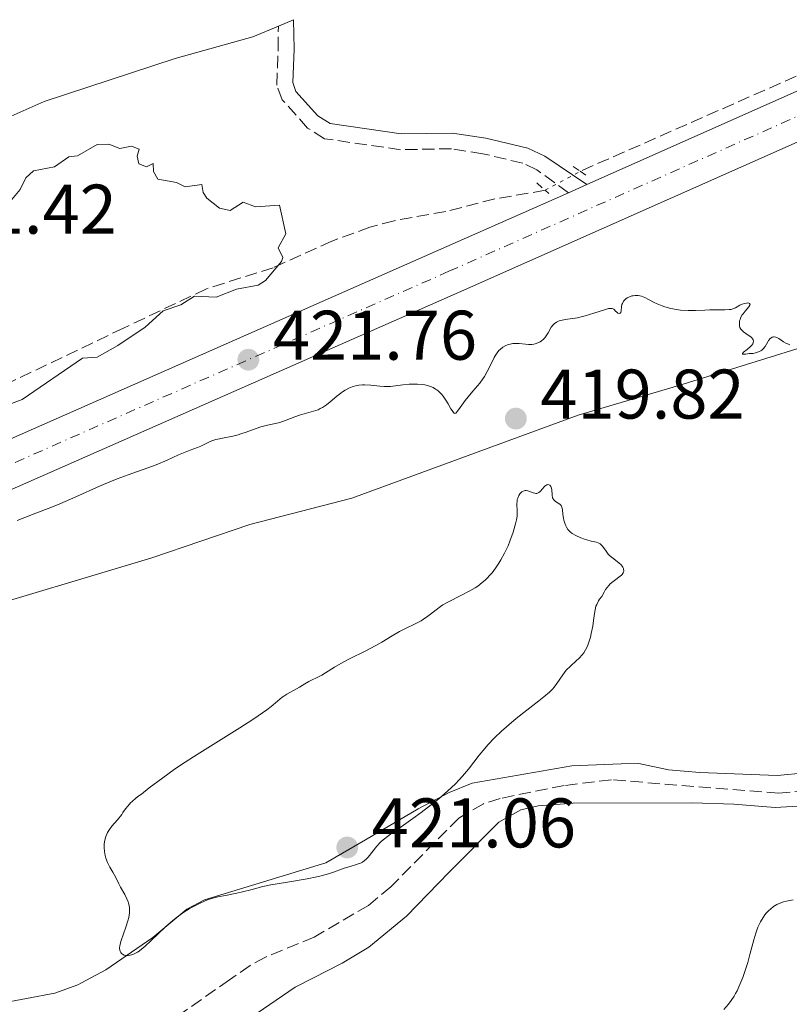
# Model space of a CAD drawing. Units: metres. Extents: x 632594 to 635359, y 4662596 to 4664918.
# Drawn here: x 633090 to 633200, y 4663475 to 4663616 of the extents above; entities that cross this region are included whole.
import ezdxf

# ---------------------------------------------------------------- set-up
doc = ezdxf.new("R2010")
doc.units = ezdxf.units.M
doc.header["$MEASUREMENT"] = 0
for name, pattern in [('DGN Style 2', [1.7399219301090239, 1.043953158065414, -0.6959687720436097]), ('DGN Style 3', [2.435890702152634, 1.739921930109024, -0.6959687720436097]), ('DGN Style 4', [2.7856150101045474, 1.391937544087219, -0.6959687720436097, 0.001739921930109024, -0.6959687720436097]), ('DGN Style 5', [1.217945351076317, 0.5219765790327072, -0.6959687720436097])]:
    doc.linetypes.add(name, pattern=pattern)
for name, color, linetype, lineweight in [('Barranco lineal', 142, 'DGN Style 3', 13), ('Barranco lineal no visto', 142, 'DGN Style 5', 0), ('Camino', 7, 'DGN Style 3', 0), ('Carretera', 9, 'Continuous', 0), ('Cota de punto acotado terreno', 7, 'Continuous', 0), ('Curva de nivel intermedia', 30, 'Continuous', 0), ('Eje de carretera', 7, 'DGN Style 4', 0), ('Línea blanca (vial)', 7, 'Continuous', 13), ('Línea de cambio de uso (parcela vista)', 92, 'Continuous', 0), ('Margen derecho', 7, 'Continuous', 0), ('Pontón-alcantarilla (pasos de agua)', 1, 'DGN Style 2', 0), ('Punto acotado terreno (símbolo)', 7, 'Continuous', 0)]:
    doc.layers.add(name, color=color, linetype=linetype, lineweight=lineweight)
doc.styles.add('Style-Arial', font='arial.ttf')

# ---------------------------------------------------------------- blocks, each defined once
blk = doc.blocks.new('5PATER')
at = {"layer": 'Punto acotado terreno (símbolo)', "linetype": 'Continuous', "lineweight": 0}
h = blk.add_hatch(color=51, dxfattribs=at)
edge = h.paths.add_edge_path()
edge.add_ellipse((0, 0), major_axis=(-0.1095731443231308, -0.1110710700762829), ratio=0.9994222409660317, start_angle=0, end_angle=360)

msp = doc.modelspace()

# ---------------------------------------------------------------- linework, layer by layer
at = {"layer": 'Barranco lineal', "color": 142, "linetype": 'DGN Style 3', "lineweight": 13}
for points in [[(633559.2100000001, 4663818.439999999, 428.8800000000047), (633521.5899999999, 4663789.880000001, 427.5500000000029), (633469.4100000003, 4663752.369999999, 426.3800000000047), (633457.0300000003, 4663743.92, 426.0899999999965), (633414.7699999996, 4663716.680000001, 425.0399999999936), (633374.0999999996, 4663692.25, 424.3000000000029), (633342.7199999997, 4663674.77, 423.5599999999977), (633323.7000000002, 4663664.880000001, 423.1300000000047), (633261.9100000003, 4663634.83, 422.0800000000018), (633236.6799999997, 4663623.880000001, 421.820000000007), (633205.7699999996, 4663609.939999999, 421.8500000000058), (633170.4800000006, 4663594.41, 421.5299999999989)], [(633165.4600000001, 4663591.699999999, 421.6199999999953), (633158.2800000003, 4663590.480000001, 421.0399999999936), (633151.2800000003, 4663588.67, 420.6499999999942), (633143.9000000004, 4663587.359999999, 420.3800000000047), (633140.4500000002, 4663586.439999999, 420.2899999999936), (633135.0300000003, 4663584.449999999, 420.1600000000035), (633126.6500000004, 4663580.65, 419.9600000000065), (633117.1100000005, 4663577.630000001, 419.9700000000012), (633105.29, 4663572.029999999, 419.5800000000018), (633074.4199999999, 4663557.25, 419.570000000007), (633060.7300000006, 4663551.380000001, 419.4799999999959), (633058.54, 4663550.27, 419.2200000000012), (633057.9400000004, 4663549.66, 419.179999999993), (633057.6799999997, 4663548.529999999, 419.179999999993), (633057.7000000002, 4663547.119999999, 419.179999999993), (633059.1399999997, 4663544.33, 419.179999999993)], [(633202.8700000001, 4663506.02, 419.3800000000047), (633198.8399999999, 4663505.609999999, 419.3800000000047), (633174.9299999997, 4663507.529999999, 418.9499999999971), (633168.2000000002, 4663506.710000001, 418.6900000000023), (633159.04, 4663504.869999999, 418.6900000000023), (633156.6500000004, 4663504.109999999, 418.6900000000023), (633153.1399999997, 4663502.07, 418.7100000000065), (633143.4600000001, 4663492.26, 418.8000000000029), (633140.25, 4663489.600000001, 418.7799999999988), (633132.4900000002, 4663485.07, 418.6900000000023), (633125.5300000003, 4663482.210000001, 418.3800000000047), (633123.3499999996, 4663481.02, 418.3000000000029), (633120.4000000004, 4663478.960000001, 418.3000000000029), (633111.3099999997, 4663472.609999999, 418.3000000000029)]]:
    msp.add_polyline3d(points, dxfattribs=at)
at = {"layer": 'Barranco lineal no visto', "color": 142, "linetype": 'DGN Style 5', "lineweight": 0, "extrusion": (0.01388080278226968, 0.007493421423698785, 0.9998755782343555), "elevation": 44156.67037626406, "flags": 128}
msp.add_lwpolyline([(633098.6029362289, 4663391.745203355), (633103.6237018676, 4663394.455279444)], dxfattribs=at)
at = {"layer": 'Camino', "color": 7, "linetype": 'DGN Style 3', "lineweight": 0}
msp.add_polyline3d([(633168.8099999989, 4663591.36, 421.8699999999953), (633164.2800000004, 4663594.620000001, 421.2700000000041), (633162.2699999987, 4663595.570000002, 421.1499999999942), (633156.5699999991, 4663596.920000004, 420.7299999999959), (633152.100000001, 4663597.63, 420.479999999996), (633144.8299999976, 4663597.5, 420.300000000003), (633133.989999997, 4663599.070000002, 420.1199999999953), (633131.5500000007, 4663600.590000001, 420.2200000000012), (633127.9400000009, 4663604.63, 420.2200000000012), (633127.1600000008, 4663606.720000001, 420.2899999999936), (633127.3700000008, 4663611.890000002, 420.5), (633127.3799999976, 4663615.140000002, 420.8000000000029)], dxfattribs=at)
at = {"layer": 'Carretera', "color": 9, "linetype": 'Continuous', "lineweight": 0}
for points in [[(633017.1799999992, 4663524.480000001, 421.0899999999965), (633168.8099999994, 4663591.359999999, 421.8699999999953), (633171.4200000024, 4663592.52, 421.7899999999936), (633251.7600000014, 4663628.250000001, 422.1900000000023), (633276.5100000015, 4663639.649999999, 422.9400000000023), (633320.9499999993, 4663661.28, 423.3899999999995), (633349.859999999, 4663676.699999998, 424.3000000000029), (633377.0799999991, 4663692.05, 424.5299999999989), (633400.8099999977, 4663705.930000001, 425.1199999999953), (633440.3200000012, 4663730.000000001, 426.0800000000018)], [(633443.8700000008, 4663724.38, 426.0500000000029), (633404.2199999987, 4663700.220000001, 425.1900000000023), (633380.3900000016, 4663686.29, 424.820000000007), (633353.0599999976, 4663670.870000001, 424.1300000000047), (633323.9699999989, 4663655.359999999, 423.5899999999965), (633308.989999999, 4663648.07, 423.25), (633307.1200000001, 4663647.16, 423.2400000000052), (633279.3500000024, 4663633.63, 422.7700000000041), (633254.4999999995, 4663622.2, 422.4600000000065), (633153.0799999982, 4663577.09, 421.7299999999959), (633019.9200000018, 4663518.430000001, 421.2599999999948)]]:
    msp.add_polyline3d(points, dxfattribs=at)
at = {"layer": 'Curva de nivel intermedia', "color": 30, "linetype": 'Continuous', "lineweight": 0, "elevation": 420.0000000000001, "flags": 128}
for points in [[(633089.3300000003, 4663590.400000001), (633090.5000000015, 4663591.8), (633091.3200000019, 4663593.470000001), (633092.4400000017, 4663594.480000001), (633095.4400000013, 4663595.029999998), (633097.4800000021, 4663596.480000001), (633098.7000000002, 4663596.630000001), (633101.5299999999, 4663598.220000001), (633103.1600000017, 4663598.3), (633104.7400000019, 4663597.679999999), (633106.4000000004, 4663597.989999999), (633107.5200000004, 4663597.569999999), (633107.2200000007, 4663596.579999999), (633107.4599999998, 4663595.499999999), (633108.5599999997, 4663595.05), (633109.5000000006, 4663595.54), (633109.5499999998, 4663594.369999998), (633110.1900000012, 4663593.28), (633112.8600000001, 4663592.819999999), (633114.1000000006, 4663592.210000002), (633116.4600000009, 4663592.509999999), (633116.6300000009, 4663591.4), (633117.1900000018, 4663590.56), (633118.9700000011, 4663589.130000002), (633120.52, 4663588.81), (633122.3700000008, 4663589.999999999), (633124.1400000011, 4663589.349999999), (633127.5300000019, 4663589.580000001), (633128.4500000004, 4663585.49), (633127.3500000008, 4663583.470000001), (633128.0300000003, 4663582.109999998), (633127.8499999992, 4663581.55), (633125.5700000017, 4663578.800000001), (633124.5000000009, 4663578.159999999), (633121.4200000009, 4663577.56), (633118.5100000006, 4663576.429999999), (633115.3900000004, 4663576.579999999), (633113.4500000002, 4663575.350000001), (633110.9600000002, 4663574.470000001), (633108.3600000007, 4663572.17), (633104.4600000003, 4663569.539999999), (633101.5000000009, 4663567.859999999), (633099.4400000002, 4663567.73), (633090.8100000002, 4663561.849999999), (633082.4500000004, 4663558.67)], [(633176.2800000011, 4663574.259999999), (633176.3200000013, 4663574.470000001), (633176.3700000006, 4663575.07), (633176.440000002, 4663575.4), (633176.5000000001, 4663575.56), (633176.67, 4663575.850000001), (633176.7700000006, 4663575.970000001), (633177.0000000009, 4663576.189999999), (633177.1900000009, 4663576.34), (633177.5199999994, 4663576.51), (633177.8500000002, 4663576.619999999), (633178.0300000012, 4663576.65), (633178.2999999995, 4663576.680000001), (633178.7399999998, 4663576.659999999), (633179.2100000014, 4663576.560000001), (633179.4599999995, 4663576.469999999), (633179.7099999998, 4663576.369999998), (633180.2500000009, 4663576.099999998), (633181.0399999998, 4663575.680000001), (633181.4800000001, 4663575.470000001), (633182.1900000009, 4663575.180000001), (633182.5799999998, 4663575.05), (633183.4000000001, 4663574.830000001), (633184.2400000006, 4663574.679999999), (633184.8100000005, 4663574.599999999), (633185.8800000012, 4663574.520000001), (633186.9500000018, 4663574.520000001), (633188.2700000006, 4663574.58), (633188.9600000012, 4663574.609999999), (633191.1100000015, 4663574.619999998), (633191.7400000019, 4663574.659999998), (633192.01, 4663574.699999999), (633192.2500000015, 4663574.759999999), (633192.6600000005, 4663574.92), (633193.2900000009, 4663575.289999999), (633193.5999999993, 4663575.45), (633193.9300000002, 4663575.56), (633194.2300000018, 4663575.600000001), (633194.3600000015, 4663575.609999998), (633194.5300000014, 4663575.579999999), (633194.660000001, 4663575.529999998), (633194.7200000014, 4663575.409999999), (633194.7000000012, 4663575.309999999), (633194.5600000004, 4663575.060000001), (633194.0100000006, 4663574.429999999), (633193.7300000011, 4663574.08), (633193.6100000005, 4663573.91), (633193.4200000005, 4663573.579999999), (633193.2999999998, 4663573.250000001), (633193.2400000016, 4663573.039999999), (633193.2000000014, 4663572.649999999), (633193.2100000004, 4663572.399999999), (633193.2400000016, 4663572.289999999), (633193.2900000009, 4663572.119999999), (633193.4299999995, 4663571.869999999), (633193.6500000008, 4663571.63), (633193.7900000016, 4663571.509999999), (633194.1300000013, 4663571.270000001), (633194.6200000008, 4663570.939999999), (633194.8399999999, 4663570.77), (633195.0200000008, 4663570.600000001), (633195.0900000002, 4663570.51), (633195.1700000007, 4663570.359999998), (633195.2000000019, 4663570.220000001), (633195.1500000005, 4663569.909999999), (633195.1000000013, 4663569.8), (633194.9600000005, 4663569.59), (633194.7700000005, 4663569.380000002), (633194.3000000011, 4663568.960000001), (633193.8099999994, 4663568.57), (633193.6600000019, 4663568.42), (633193.6300000006, 4663568.319999999), (633193.9200000011, 4663568.289999999), (633194.1300000013, 4663568.319999999), (633194.5800000007, 4663568.4), (633195.1600000017, 4663568.42), (633195.4900000002, 4663568.470000001), (633195.6900000013, 4663568.519999999), (633196.04, 4663568.659999999), (633196.2600000014, 4663568.789999999), (633196.3900000011, 4663568.880000001), (633196.6100000001, 4663569.08), (633196.8700000016, 4663569.41), (633197.2500000016, 4663570.05), (633197.3700000001, 4663570.239999999), (633197.6200000005, 4663570.539999999), (633197.7099999997, 4663570.609999998), (633197.8799999997, 4663570.710000001), (633198.0499999997, 4663570.77), (633198.1700000003, 4663570.779999998), (633198.4100000017, 4663570.74), (633198.5500000003, 4663570.689999999), (633198.8499999997, 4663570.52), (633199.48, 4663570.079999999), (633199.8300000011, 4663569.88), (633200.1999999997, 4663569.71), (633200.400000001, 4663569.649999999)], [(633133.6699999997, 4663560.680000001), (633134.2400000019, 4663561.06), (633134.7800000005, 4663561.480000001), (633135.7400000016, 4663562.300000001), (633136.3000000004, 4663562.74), (633136.5599999997, 4663562.929999999), (633136.9400000019, 4663563.17), (633137.5200000008, 4663563.480000001), (633138.0800000018, 4663563.689999999), (633138.3800000015, 4663563.769999999), (633138.8600000021, 4663563.869999999), (633139.3899999994, 4663563.909999999), (633139.6700000011, 4663563.92), (633140.5899999997, 4663563.859999998), (633141.8800000016, 4663563.720000001), (633142.5000000009, 4663563.680000001), (633142.8000000003, 4663563.680000001), (633143.3800000015, 4663563.699999999), (633145.1500000019, 4663563.92), (633146.0599999992, 4663563.999999999), (633146.5399999998, 4663564.02), (633147.2599999995, 4663564.02), (633147.9600000014, 4663563.960000001), (633148.2899999999, 4663563.909999999), (633148.8399999999, 4663563.78), (633149.1100000002, 4663563.689999999), (633149.4800000013, 4663563.519999999), (633149.820000001, 4663563.319999999), (633149.990000001, 4663563.199999999), (633150.2300000001, 4663563.009999999), (633150.3900000011, 4663562.880000002), (633150.6799999994, 4663562.570000002), (633150.9000000006, 4663562.31), (633151.2900000019, 4663561.75), (633151.6400000005, 4663561.189999999), (633152.0300000017, 4663560.51), (633152.1900000003, 4663560.250000001), (633152.3800000004, 4663559.980000001), (633152.4699999997, 4663559.899999999), (633152.5700000003, 4663559.849999999), (633152.7200000001, 4663559.890000001), (633152.9600000015, 4663560.159999999), (633153.3400000016, 4663560.710000001), (633154.0400000011, 4663561.690000001), (633154.4600000012, 4663562.230000001), (633155.1600000008, 4663563.020000001), (633155.8100000013, 4663563.76), (633156.1300000009, 4663564.150000001), (633156.5900000014, 4663564.779999999), (633156.8100000004, 4663565.119999999), (633157.2100000005, 4663565.84), (633157.9000000012, 4663567.230000001), (633158.2099999997, 4663567.819999999), (633158.3500000006, 4663568.069999999), (633158.6200000009, 4663568.489999999), (633158.8800000002, 4663568.81), (633159.0600000012, 4663568.99), (633159.4400000012, 4663569.279999998), (633159.8600000015, 4663569.52), (633160.1000000006, 4663569.619999998), (633160.4699999995, 4663569.739999999), (633160.8800000007, 4663569.819999999), (633161.0900000008, 4663569.84), (633161.3099999998, 4663569.84), (633161.7700000004, 4663569.819999999), (633162.6800000002, 4663569.71), (633163.0800000001, 4663569.67), (633163.5899999997, 4663569.689999999), (633163.8800000004, 4663569.739999999), (633164.0600000013, 4663569.789999999), (633164.41, 4663569.92), (633164.7499999999, 4663570.079999999), (633164.9300000009, 4663570.189999999), (633165.1800000012, 4663570.380000001), (633165.4299999994, 4663570.630000001), (633165.5400000011, 4663570.789999999), (633165.8800000009, 4663571.349999999), (633166.3500000002, 4663572.16), (633166.6100000017, 4663572.509999999), (633166.7600000014, 4663572.649999999), (633167.0800000011, 4663572.88), (633167.4500000001, 4663573.05), (633167.7300000016, 4663573.13), (633168.3399999995, 4663573.250000001), (633170.1100000021, 4663573.51), (633170.8200000006, 4663573.659999999), (633171.2000000007, 4663573.76), (633172.420000001, 4663574.140000001), (633173.9400000009, 4663574.640000001), (633174.5199999998, 4663574.8), (633174.740000001, 4663574.830000001), (633174.8600000017, 4663574.84), (633175.0600000008, 4663574.819999999), (633175.2599999997, 4663574.730000001), (633175.3500000013, 4663574.640000001), (633175.4600000008, 4663574.5), (633175.7400000002, 4663574.24), (633175.860000001, 4663574.17), (633176.0399999997, 4663574.119999997), (633176.1800000005, 4663574.140000001), (633176.2800000011, 4663574.259999999)], [(633090.0800000014, 4663544.529999998), (633091.2000000011, 4663545), (633092.7500000001, 4663545.599999999), (633094.9100000015, 4663546.41), (633096.1900000002, 4663546.929999999), (633098.4600000011, 4663547.930000001), (633101.8600000008, 4663549.449999998), (633103.5599999995, 4663550.159999999), (633104.3799999999, 4663550.489999999), (633105.9500000011, 4663551.070000002), (633108.7400000007, 4663552.060000001), (633109.9400000009, 4663552.499999999), (633111.49, 4663553.149999999), (633113.1399999994, 4663553.919999998), (633113.8400000012, 4663554.23), (633114.7800000003, 4663554.600000001), (633115.8500000008, 4663554.980000001), (633116.3300000012, 4663555.17), (633116.9800000017, 4663555.489999999), (633117.5700000018, 4663555.77), (633117.9000000004, 4663555.91), (633118.4400000013, 4663556.100000001), (633118.7400000008, 4663556.179999998), (633119.4000000004, 4663556.319999999), (633120.8799999999, 4663556.609999999), (633121.6500000011, 4663556.8), (633122.030000001, 4663556.909999999), (633122.790000001, 4663557.159999999), (633124.2200000016, 4663557.680000001), (633124.8899999999, 4663557.91), (633125.8200000019, 4663558.149999999), (633126.990000001, 4663558.409999999), (633127.5800000011, 4663558.560000001), (633128.4800000017, 4663558.880000001), (633129.7500000015, 4663559.359999998), (633130.4000000019, 4663559.58), (633132.4100000013, 4663560.140000002), (633133.0500000005, 4663560.369999999), (633133.3600000012, 4663560.519999999), (633133.6699999997, 4663560.680000001)], [(633166.4700000009, 4663548.17), (633166.4100000006, 4663548.960000001), (633166.3500000002, 4663549.289999999), (633166.300000001, 4663549.42), (633166.1400000001, 4663549.600000001), (633165.8600000007, 4663549.67), (633165.7100000009, 4663549.630000002), (633165.55, 4663549.550000001), (633165.4600000007, 4663549.48), (633165.350000001, 4663549.37), (633165.1100000021, 4663549.090000001), (633164.7699999999, 4663548.71), (633164.5900000011, 4663548.560000001), (633164.3899999999, 4663548.46), (633164.2800000004, 4663548.429999999), (633164.1200000017, 4663548.42), (633164.000000001, 4663548.440000001), (633163.7599999997, 4663548.509999999), (633163.0100000009, 4663548.789999999), (633162.7600000005, 4663548.829999999), (633162.6399999999, 4663548.829999999), (633162.4600000011, 4663548.8), (633162.3499999992, 4663548.76), (633162.1300000001, 4663548.63), (633162.0300000019, 4663548.55), (633161.8600000021, 4663548.34), (633161.700000001, 4663548.100000001), (633161.5500000013, 4663547.749999999), (633161.4999999999, 4663547.56), (633161.4599999996, 4663547.34), (633161.4400000017, 4663546.890000001), (633161.4800000021, 4663545.939999999), (633161.4800000021, 4663545.439999999), (633161.4599999996, 4663545.179999999), (633161.3800000015, 4663544.649999999), (633161.2500000017, 4663544.09), (633160.8899999997, 4663542.899999999), (633160.4400000004, 4663541.609999999), (633160.1699999999, 4663540.939999999), (633159.6900000017, 4663539.890000001), (633159.1600000019, 4663538.930000001), (633158.8700000013, 4663538.449999998), (633158.3900000007, 4663537.749999999), (633157.89, 4663537.09), (633157.6200000017, 4663536.779999999), (633157.1400000014, 4663536.27), (633156.890000001, 4663536.029999998), (633156.4900000008, 4663535.680000001), (633155.8499999995, 4663535.189999999), (633155.5000000007, 4663534.96), (633154.7400000007, 4663534.510000001), (633153.450000001, 4663533.849999999), (633151.6699999997, 4663532.960000001), (633150.8700000015, 4663532.51), (633150.5200000006, 4663532.279999999), (633149.8900000004, 4663531.810000001), (633148.7300000002, 4663530.880000001), (633148.1100000012, 4663530.449999999), (633147.7600000004, 4663530.239999999), (633147.0200000004, 4663529.850000001), (633145.4400000002, 4663529.09), (633144.6700000013, 4663528.699999999), (633143.6100000017, 4663528.08), (633142.1500000021, 4663527.179999999), (633141.2900000016, 4663526.689999999), (633139.7800000006, 4663525.909999999), (633137.6300000004, 4663524.850000001), (633136.6400000001, 4663524.329999999), (633135.3900000007, 4663523.609999999), (633134.1200000012, 4663522.789999999), (633133.6000000003, 4663522.470000001), (633132.9200000009, 4663522.119999998), (633132.1200000006, 4663521.77), (633131.7400000007, 4663521.58), (633131.1799999997, 4663521.249999999), (633130.3900000006, 4663520.750000001), (633129.9700000006, 4663520.5), (633128.6100000015, 4663519.77), (633128.1599999999, 4663519.49), (633127.9299999997, 4663519.329999999), (633127.2400000013, 4663518.75), (633126.3600000006, 4663518.01), (633125.7400000015, 4663517.539999999), (633124.5000000009, 4663516.66), (633123.7200000008, 4663516.140000001), (633121.8900000004, 4663514.949999998), (633115.8000000016, 4663511.159999999), (633113.5700000009, 4663509.730000001), (633112.5200000004, 4663509.019999998), (633110.8700000008, 4663507.829999999), (633108.9599999997, 4663506.369999999), (633107.850000001, 4663505.489999998), (633107.3300000003, 4663505.130000001), (633107.0199999996, 4663504.900000001), (633106.5000000009, 4663504.439999999), (633106.2800000019, 4663504.219999999), (633105.890000001, 4663503.779999998), (633105.5700000012, 4663503.359999998), (633105.2000000002, 4663502.84), (633105.0200000014, 4663502.59), (633104.4000000021, 4663501.820000002)], [(633146.5800000001, 4663501.99), (633147.7500000013, 4663502.84), (633149.4299999999, 4663504.13), (633150.2800000014, 4663504.82), (633151.530000001, 4663505.890000001), (633152.690000001, 4663506.970000001), (633153.2099999996, 4663507.51), (633153.6900000002, 4663508.029999998), (633154.5400000017, 4663509.05), (633156.0500000005, 4663511.039999999), (633156.8500000007, 4663512.02), (633157.290000001, 4663512.519999999), (633158.2300000021, 4663513.5), (633159.2400000001, 4663514.470000001), (633159.9400000019, 4663515.09), (633161.3400000011, 4663516.279999998), (633162.85, 4663517.46), (633164.5900000011, 4663518.8), (633165.2999999997, 4663519.359999998), (633166.110000001, 4663520.06), (633166.52, 4663520.480000001), (633166.7500000002, 4663520.739999999), (633167.1400000014, 4663521.26), (633167.9900000008, 4663522.529999999), (633168.4800000003, 4663523.16), (633169.0800000017, 4663523.769999998), (633169.9199999998, 4663524.529999998), (633170.3199999998, 4663524.899999999), (633170.7699999991, 4663525.390000001), (633170.9800000016, 4663525.65), (633171.2499999999, 4663526.079999999), (633171.5, 4663526.59), (633171.6200000008, 4663526.88), (633171.7300000002, 4663527.190000001), (633171.9400000004, 4663527.900000001), (633172.0600000012, 4663528.399999999), (633172.2800000003, 4663529.470000001), (633172.3899999997, 4663530.270000001), (633172.5100000004, 4663531.289999999), (633172.5900000008, 4663531.800000002), (633172.7300000016, 4663532.3), (633172.8300000001, 4663532.55), (633173.0800000003, 4663533.070000002), (633173.2500000002, 4663533.319999999), (633173.5600000009, 4663533.720000002), (633173.8899999994, 4663534.329999999), (633174.1100000008, 4663534.680000001), (633174.5500000011, 4663535.259999999), (633174.7700000001, 4663535.489999999), (633175.1800000013, 4663535.859999998), (633175.5600000013, 4663536.150000001), (633176.0100000007, 4663536.449999998), (633176.1900000017, 4663536.58), (633176.3600000015, 4663536.739999998), (633176.4600000001, 4663536.84), (633176.6000000008, 4663537.060000001), (633176.6500000021, 4663537.159999999), (633176.7000000014, 4663537.38), (633176.6800000012, 4663537.600000001), (633176.6600000011, 4663537.7), (633176.5700000017, 4663537.890000001), (633176.4700000011, 4663538.04), (633176.3300000003, 4663538.199999998), (633175.9700000006, 4663538.520000001), (633175.0899999997, 4663539.2), (633174.6800000007, 4663539.56), (633174.4900000007, 4663539.759999999), (633174.1700000011, 4663540.149999999), (633173.6600000014, 4663540.880000001), (633173.4300000012, 4663541.140000001), (633173.3100000005, 4663541.24), (633173.0600000002, 4663541.369999998), (633172.7800000008, 4663541.459999999), (633172.3300000015, 4663541.539999999), (633172.0600000012, 4663541.600000001), (633171.4300000007, 4663541.770000001), (633171.0900000011, 4663541.890000001), (633170.5700000002, 4663542.079999999), (633169.8400000016, 4663542.4), (633169.3299999997, 4663542.710000001), (633169.1100000007, 4663542.869999997), (633168.8400000002, 4663543.140000001), (633168.7199999995, 4663543.289999999), (633168.5200000005, 4663543.609999999), (633168.4300000012, 4663543.789999999), (633168.2800000014, 4663544.180000001), (633168.1600000008, 4663544.59), (633168.1000000003, 4663544.869999998), (633168.0100000009, 4663545.42), (633167.9300000004, 4663546.140000001), (633167.8700000001, 4663546.439999999), (633167.7600000006, 4663546.689999999), (633167.6800000002, 4663546.8), (633167.5700000006, 4663546.890000001), (633167.3300000015, 4663547.05), (633166.9600000004, 4663547.269999999), (633166.7999999995, 4663547.390000001), (633166.6600000008, 4663547.550000001), (633166.6000000006, 4663547.640000001), (633166.5400000003, 4663547.800000001), (633166.4700000009, 4663548.17)], [(633104.4000000021, 4663501.820000002), (633103.610000001, 4663500.890000001), (633103.2700000012, 4663500.429999998), (633103.0099999997, 4663499.999999999), (633102.9000000001, 4663499.779999998), (633102.7700000005, 4663499.449999999), (633102.6100000017, 4663498.929999999), (633102.5200000001, 4663498.400000001), (633102.5100000012, 4663498.119999999), (633102.5100000012, 4663497.84), (633102.5500000014, 4663497.279999999), (633102.660000001, 4663496.720000001), (633102.7500000005, 4663496.359999998), (633102.9800000006, 4663495.699999998), (633103.3000000003, 4663495.07), (633103.7400000006, 4663494.359999999), (633103.9400000017, 4663494.009999999), (633104.2100000001, 4663493.48), (633104.5899999999, 4663492.67), (633104.8400000003, 4663492.21), (633105.4600000017, 4663491.13), (633105.7600000012, 4663490.52), (633105.930000001, 4663490.100000001), (633106.0000000005, 4663489.890000001), (633106.0700000018, 4663489.560000001), (633106.120000001, 4663489.230000001), (633106.1299999999, 4663489.009999999), (633106.120000001, 4663488.550000001), (633106.0200000005, 4663487.869999999), (633105.9100000008, 4663487.41), (633105.6300000015, 4663486.499999999), (633104.9299999997, 4663484.579999999), (633104.7799999999, 4663484.039999997), (633104.7400000019, 4663483.79), (633104.7199999995, 4663483.57), (633104.7199999995, 4663483.430000001), (633104.7500000009, 4663483.189999999), (633104.7900000011, 4663483.079999999), (633104.8800000005, 4663482.88), (633105.0100000001, 4663482.720000002), (633105.1200000019, 4663482.640000001), (633105.3900000001, 4663482.509999999), (633105.7300000021, 4663482.439999999), (633105.9199999998, 4663482.439999999), (633106.2400000017, 4663482.48), (633106.6100000006, 4663482.599999999), (633106.8099999995, 4663482.679999999), (633107.2600000009, 4663482.929999999), (633107.5000000001, 4663483.079999999), (633107.8900000014, 4663483.369999999), (633108.3200000004, 4663483.720000001), (633109.2400000015, 4663484.569999999), (633111.280000002, 4663486.519999999), (633112.3000000013, 4663487.439999999), (633112.7999999997, 4663487.84), (633113.7499999997, 4663488.529999998), (633114.6300000004, 4663489.09), (633115.1700000013, 4663489.390000001), (633116.1400000014, 4663489.880000001), (633116.9300000004, 4663490.24), (633117.2900000003, 4663490.380000001), (633117.8300000011, 4663490.56), (633118.7200000007, 4663490.800000002), (633119.8200000004, 4663491.029999999), (633121.4600000011, 4663491.349999999), (633122.2700000004, 4663491.529999998), (633123.4300000003, 4663491.829999999), (633125.1900000017, 4663492.279999998), (633126.3200000003, 4663492.520000001), (633128.4200000014, 4663492.88), (633131.4800000014, 4663493.400000001), (633132.8700000016, 4663493.680000001), (633133.4800000018, 4663493.819999998), (633134.5400000013, 4663494.109999999), (633135.4199999998, 4663494.4), (633136.3800000009, 4663494.749999999), (633136.8000000011, 4663494.9), (633137.6300000004, 4663495.16), (633138.54, 4663495.42), (633138.92, 4663495.560000001), (633139.0900000001, 4663495.63), (633139.4000000006, 4663495.789999999), (633139.6800000002, 4663495.989999999), (633139.860000001, 4663496.140000002), (633140.2000000008, 4663496.49), (633141.4300000002, 4663498.05), (633141.8600000015, 4663498.509999998), (633142.1000000007, 4663498.75), (633142.5299999999, 4663499.119999998), (633143.3900000004, 4663499.769999999), (633144.5599999994, 4663500.59), (633146.5800000001, 4663501.99)], [(633200.9000000017, 4663490.369999997), (633199.9500000017, 4663490.199999998), (633199.4900000012, 4663490.079999999), (633198.8699999999, 4663489.850000001), (633198.5500000003, 4663489.699999999), (633198.0800000008, 4663489.42), (633197.6300000015, 4663489.069999999), (633197.4000000014, 4663488.880000002), (633197.0199999991, 4663488.470000001), (633196.8400000003, 4663488.24), (633196.5800000011, 4663487.869999999), (633196.200000001, 4663487.23), (633195.8600000013, 4663486.489999999), (633195.7000000004, 4663486.069999999), (633195.5400000017, 4663485.630000002), (633195.26, 4663484.679999999)], [(633195.26, 4663484.679999999), (633194.7000000012, 4663482.569999999), (633194.3900000006, 4663481.460000001), (633193.9300000002, 4663479.999999999), (633193.6799999997, 4663479.300000002), (633193.2900000009, 4663478.3), (633192.8799999995, 4663477.399999999), (633192.6700000018, 4663476.999999999), (633192.4600000017, 4663476.63), (633192.0500000003, 4663476), (633191.6600000013, 4663475.49), (633190.9999999999, 4663474.71)]]:
    msp.add_lwpolyline(points, dxfattribs=at)
at = {"layer": 'Eje de carretera', "color": 7, "linetype": 'DGN Style 4', "lineweight": 0}
msp.add_polyline3d([(632623.0100000012, 4663345.930000001, 419.300000000003), (632638.480000001, 4663353.36, 419.1600000000036), (632739.6200000006, 4663397.770000001, 420.429999999993), (632777.1900000018, 4663414.250000001, 420.2500000000001), (632797.4699999993, 4663423.609999999, 420.7100000000065), (632832.8099999975, 4663438.99, 420.8099999999978), (632912.7899999992, 4663474.660000001, 421.0200000000041), (632966.7799999998, 4663498.580000003, 421.259999999995), (632998.4600000012, 4663512.100000002, 421.0200000000041), (633018.5399999977, 4663521.460000001, 421.1699999999983), (633151.739999999, 4663580.130000001, 421.7500000000002), (633253.1199999999, 4663625.230000001, 422.320000000007), (633277.9200000016, 4663636.649999999, 422.8600000000007), (633322.4499999986, 4663658.320000002, 423.4900000000054), (633351.449999998, 4663673.789999999, 424.2200000000013), (633378.7300000006, 4663689.170000002, 424.6699999999983), (633402.5100000005, 4663703.080000003, 425.1499999999943), (633442.0899999988, 4663727.190000002, 426.0599999999978), (633453.3200000006, 4663734.520000001, 426.5200000000041), (633482.3299999988, 4663754.309999999, 427.0899999999967)], dxfattribs=at)
at = {"layer": 'Línea blanca (vial)', "color": 7, "linetype": 'Continuous', "lineweight": 13, "extrusion": (0.02558541532709723, 0.01137129568057267, 0.9996079632321289), "elevation": 69652.66787538666, "flags": 128}
msp.add_lwpolyline([(4004489.435210416, -2471679.623685838), (4004489.435210415, -2471682.480974765)], dxfattribs=at)
at = {"layer": 'Línea blanca (vial)', "color": 7, "linetype": 'Continuous', "lineweight": 13}
for points in [[(633171.4200000018, 4663592.52, 421.7899999999937), (633251.7600000009, 4663628.250000002, 422.1900000000024), (633276.510000001, 4663639.649999999, 422.9400000000023), (633320.9499999988, 4663661.280000002, 423.3899999999995), (633349.8599999986, 4663676.699999999, 424.3000000000029), (633377.0799999987, 4663692.050000001, 424.5299999999988), (633400.8099999973, 4663705.930000001, 425.1199999999955), (633440.3200000008, 4663730.000000002, 426.0800000000018), (633451.480000001, 4663737.280000002, 426.5099999999947), (633480.4400000002, 4663757.04, 426.9900000000054), (633497.9699999985, 4663769.430000001, 427.4400000000024), (633523.0100000014, 4663788.100000002, 427.9799999999959), (633562.27, 4663818.199999999, 429.1199999999953)], [(632974.6299999976, 4663498.31, 421.2500000000001), (632999.8200000003, 4663509.059999999, 420.9400000000023), (633019.9200000013, 4663518.430000001, 421.259999999995), (633153.0799999977, 4663577.090000001, 421.7299999999959), (633254.4999999991, 4663622.200000001, 422.4600000000065), (633279.3500000021, 4663633.63, 422.7700000000041), (633307.1199999996, 4663647.160000001, 423.2400000000054)], [(632818.2099999996, 4663436.27, 420.7599999999948), (632904.2999999998, 4663474.480000001, 420.8800000000048), (632965.4600000011, 4663501.620000003, 421.3099999999976), (632997.1099999989, 4663515.13, 421.1000000000058), (633017.1799999987, 4663524.480000001, 421.0899999999966), (633168.8099999989, 4663591.36, 421.8699999999953)]]:
    msp.add_polyline3d(points, dxfattribs=at)
at = {"layer": 'Línea de cambio de uso (parcela vista)', "color": 92, "linetype": 'Continuous', "lineweight": 0, "extrusion": (-0.007812078127682733, -0.003312033123402754, 0.9999640002879687), "elevation": -19971.30352449646, "flags": 128}
msp.add_lwpolyline([(633111.3474061755, 4663574.573139858), (633113.5174962, 4663575.493144904)], dxfattribs=at)
at = {"layer": 'Línea de cambio de uso (parcela vista)', "color": 92, "linetype": 'Continuous', "lineweight": 0}
for points in [[(633081.3399999999, 4663530.859999999, 418.8800000000047), (633109.3399999999, 4663539.220000001, 419.3600000000006), (633123.3200000003, 4663543.960000001, 419.6600000000035), (633137.8499999996, 4663547.76, 419.7700000000041), (633170.2000000002, 4663559.57, 419.8899999999995), (633184.5700000003, 4663563.84, 419.8699999999953), (633214.2999999998, 4663573.08, 419.9700000000012), (633234.5700000003, 4663577.369999999, 420.3800000000047), (633244.9900000002, 4663580.539999999, 420.6300000000047), (633251.9100000003, 4663583.41, 420.7799999999989), (633264.4299999997, 4663591, 421), (633278.0199999996, 4663599.77, 421.7400000000052), (633323.1200000001, 4663628.380000001, 423.5800000000018), (633334.6100000005, 4663635.859999999, 423.8000000000029)], [(632961.0800000001, 4663538.949999999, 421.8899999999995), (632962.5999999996, 4663540.52, 421.7100000000065), (632977.25, 4663550.74, 421.7299999999959), (632994.0999999996, 4663561.289999999, 421.1900000000023), (633019.4500000002, 4663573.560000001, 420.4199999999983), (633041.9400000004, 4663583.58, 420.4499999999971), (633045.8799999999, 4663584.84, 420.5), (633057.9100000003, 4663587.24, 421.4600000000065), (633062.7400000002, 4663588.550000001, 421.6600000000035), (633066.9600000001, 4663590.619999999, 421.6300000000047), (633071.1799999997, 4663593.289999999, 421.7700000000041), (633081.4800000006, 4663598.869999999, 421.1499999999942), (633093.9600000001, 4663604.4, 421.3399999999965), (633112.6600000003, 4663610.5, 420.5599999999977), (633123.7400000002, 4663613.600000001, 420.6300000000047), (633127.3799999999, 4663615.140000001, 420.8000000000029)], [(633202.6299999999, 4663508.51, 419.4700000000012), (633198.5899999999, 4663508.130000001, 419.3800000000047), (633187.5700000003, 4663508.58, 419.4799999999959), (633183.0700000003, 4663508.930000001, 419.3600000000006), (633178.8399999999, 4663509.84, 419.2799999999988), (633176.3399999999, 4663509.82, 419.2599999999948), (633169.2699999996, 4663509.539999999, 419.3800000000047), (633155.0599999997, 4663507.060000001, 419.6399999999995), (633151.75, 4663505.720000001, 420.0500000000029), (633147.3499999996, 4663503.380000001, 420.1900000000023), (633139.8399999999, 4663498.949999999, 420.320000000007), (633134.1600000003, 4663495.67, 420.7400000000052), (633116.8499999996, 4663490.41, 419.8999999999942), (633114.3200000003, 4663489.050000001, 419.9400000000023), (633109.4600000001, 4663485.029999999, 419.2799999999988), (633102.75, 4663480.380000001, 419.7100000000065), (633099.29, 4663478.52, 419.6199999999953), (633098.7400000002, 4663478.230000001, 419.5899999999965), (633095.4800000006, 4663477.07, 419.4700000000012), (633087.3499999996, 4663475.52, 418.9900000000052)], [(633122.5499999998, 4663472.99, 418.3699999999953), (633129.7999999998, 4663477.930000001, 418.6000000000058), (633132.2999999998, 4663479.199999999, 418.4499999999971), (633136.4800000006, 4663481.34, 418.5500000000029), (633140.2800000003, 4663483.65, 418.6000000000058), (633145.6699999999, 4663488.050000001, 418.6699999999983), (633151.75, 4663494.350000001, 418.75), (633158.8600000005, 4663501.49, 418.8500000000058), (633162.0199999996, 4663503.24, 418.929999999993), (633164.4800000006, 4663503.83, 418.9700000000012), (633169.4500000002, 4663504.210000001, 418.9100000000035), (633186.4800000006, 4663504.220000001, 419.5200000000041), (633192.4000000004, 4663504.039999999, 419.4100000000035), (633198.3099999997, 4663503.58, 419.5200000000041), (633204.7800000003, 4663503.970000001, 419.4900000000052)]]:
    msp.add_polyline3d(points, dxfattribs=at)
at = {"layer": 'Margen derecho', "color": 7, "linetype": 'Continuous', "lineweight": 0}
msp.add_polyline3d([(633171.4200000018, 4663592.52, 421.7899999999937), (633165.4099999992, 4663596.580000004, 421.1600000000035), (633163.0100000009, 4663597.710000002, 421.0099999999948), (633157.0000000005, 4663599.13, 420.6000000000059), (633152.260000002, 4663599.880000001, 420.3899999999995), (633144.9200000016, 4663599.750000001, 420.2100000000065), (633134.8000000007, 4663601.220000001, 420.1399999999995), (633133.0100000004, 4663602.330000003, 420.1699999999983), (633129.8999999989, 4663605.820000002, 420.2100000000065), (633129.4299999995, 4663607.080000003, 420.1900000000023), (633129.6199999994, 4663611.870000003, 420.4499999999971), (633129.5500000002, 4663616.059999999, 420.8200000000069)], dxfattribs=at)
at = {"layer": 'Pontón-alcantarilla (pasos de agua)', "color": 1, "linetype": 'DGN Style 2', "lineweight": 0, "extrusion": (-0.05349966097861954, 0.03583957870387738, 0.9979245015899256), "elevation": 133687.6377238281, "flags": 128}
msp.add_lwpolyline([(-4226945.662707478, -2065207.245514423), (-4226945.662707478, -2065206.003177915)], dxfattribs=at)
at = {"layer": 'Pontón-alcantarilla (pasos de agua)', "color": 1, "linetype": 'DGN Style 2', "lineweight": 0, "extrusion": (-0.0593928132899655, 0.03911234054634731, 0.9974681541515448), "elevation": 145218.9090564834, "flags": 128}
msp.add_lwpolyline([(-4243135.967381667, -2030942.265621631), (-4243135.967381667, -2030941.28129445)], dxfattribs=at)
at = {"layer": 'Pontón-alcantarilla (pasos de agua)', "color": 1, "linetype": 'DGN Style 2', "lineweight": 0, "extrusion": (-0.04680691471728868, 0.0420468895322598, 0.9980186229802079), "elevation": 166873.8478382491, "flags": 128}
msp.add_lwpolyline([(-3892466.864792466, -2640236.625706566), (-3892466.864792466, -2640235.036367081)], dxfattribs=at)
at = {"layer": 'Pontón-alcantarilla (pasos de agua)', "color": 1, "linetype": 'DGN Style 2', "lineweight": 0, "extrusion": (-0.05352380400920133, 0.04559435148777258, 0.9975251162335683), "elevation": 179164.6515698364, "flags": 128}
msp.add_lwpolyline([(-3960714.175114803, -2535868.583450735), (-3960714.175114803, -2535867.872324867)], dxfattribs=at)

# ---------------------------------------------------------------- block references
at = {"layer": 'Punto acotado terreno (símbolo)', "color": 7, "linetype": 'Continuous', "lineweight": 0, "xscale": 10, "yscale": 10, "zscale": 10}
for p in [(633123.1000000017, 4663567.510000003, 421.7599999999953), (633161.2899999976, 4663559.100000001, 419.820000000007), (633137.219999999, 4663497.870000001, 421.0599999999982)]:
    msp.add_blockref('5PATER', p, dxfattribs=at)

# ---------------------------------------------------------------- texts
at = {"layer": 'Cota de punto acotado terreno', "color": 7, "linetype": 'Continuous', "lineweight": 0, "style": 'Style-Arial'}
for s, p in [('421.42', (633075.1599999998, 4663585.510000002, 421.4199999999983)), ('421.76', (633126.6000000024, 4663567.510000002, 421.7599999999948)), ('419.82', (633164.7899999983, 4663559.100000001, 419.820000000007)), ('421.06', (633140.7200000001, 4663497.87, 421.0599999999977))]:
    msp.add_text(s, height=7.000000000000002, dxfattribs=at).set_placement(p)

doc.saveas('drawing.dxf')
